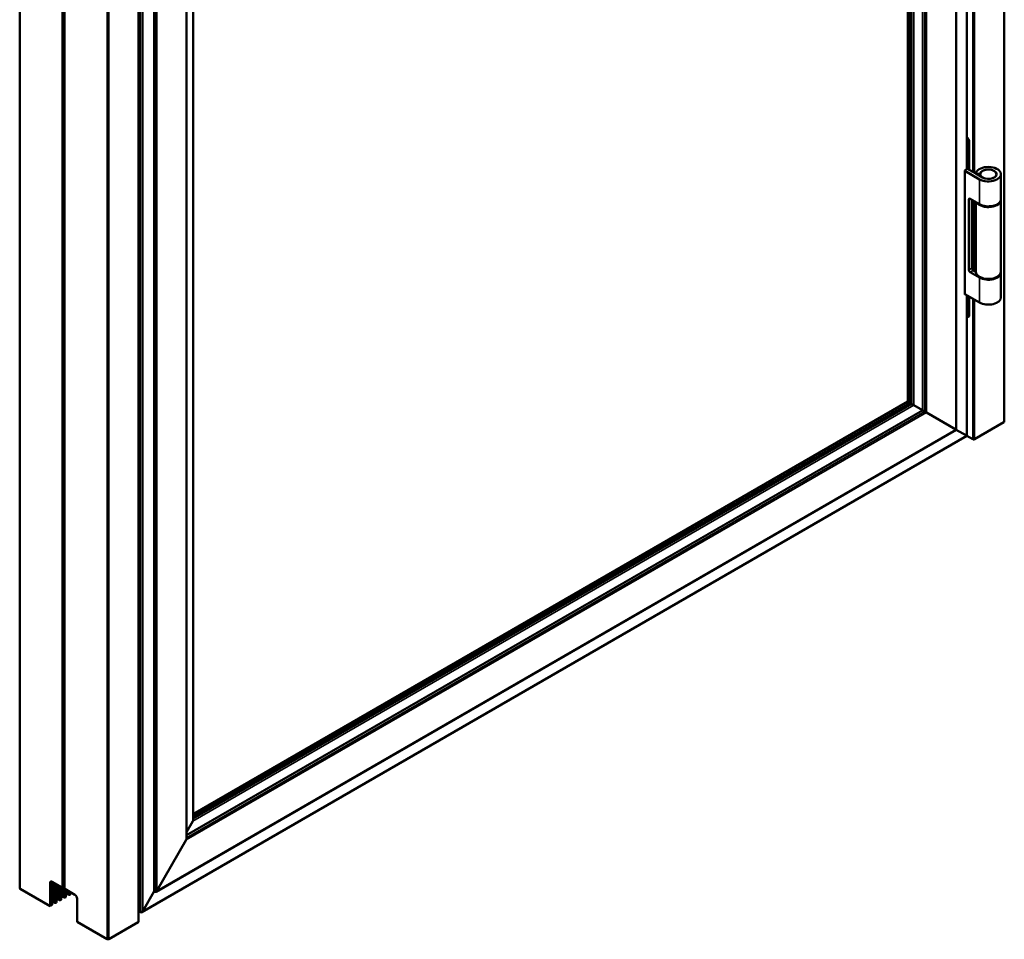
# Model space of a CAD drawing. Units: millimetres. Extents: x 104 to 730, y 49 to 1093.
# Drawn here: x 469 to 730, y 355 to 599 of the extents above; entities that cross this region are included whole.
import ezdxf

# ---------------------------------------------------------------- set-up
doc = ezdxf.new("R2010")
doc.units = ezdxf.units.MM
doc.layers.add('Visible (ISO)', color=7, linetype='Continuous', lineweight=50)
doc.layers.add('Visible Narrow (ISO)', color=7, linetype='Continuous', lineweight=35)

msp = doc.modelspace()

# ---------------------------------------------------------------- linework, layer by layer
at = {"layer": 'Visible (ISO)'}
for p, q in [((730.4334, 1077.4943), (730.4334, 492.4182)), ((717.7055, 490.3206), (717.7055, 1055.4489)), ((705.5106, 497.3613), (705.5106, 1037.0006)), ((704.8076, 497.7672), (704.8076, 1036.5947)), ((469.3158, 368.7189), (469.3158, 953.7951)), ((500.8594, 359.8736), (500.8594, 935.5834)), ((501.0665, 935.4638), (501.0665, 362.6351)), ((720.5339, 559.507), (720.5339, 894.7585)), ((515.3551, 642.8423), (515.3551, 386.8063)), ((513.5874, 615.122), (513.5874, 381.8393)), ((721.1434, 559.2348), (721.1434, 566.7194)), ((719.9649, 559.0987), (720.4363, 559.3709)), ((719.9649, 526.1667), (719.9649, 559.0987)), ((719.9649, 558.9626), (723.854, 556.7173)), ((722.8878, 558.2277), (720.5339, 559.5867)), ((724.679, 557.1936), (722.8878, 558.2277)), ((722.8878, 558.2277), (724.0509, 558.1753)), ((724.0444, 558.0781), (724.0444, 557.56)), ((729.5444, 558.0781), (729.5444, 551.4781)), ((721.0256, 532.6987), (721.0256, 551.342)), ((721.3791, 551.5461), (723.854, 550.1173)), ((721.8505, 551.274), (721.8505, 533.175)), ((729.5444, 551.274), (729.5444, 532.2224)), ((722.8777, 550.6809), (722.8777, 532.2224)), ((723.854, 530.6574), (721.3791, 532.0863)), ((722.2041, 532.5626), (722.8788, 532.173)), ((729.5444, 532.0183), (729.5444, 525.4182)), ((723.854, 524.0574), (719.9649, 526.3028)), ((720.0828, 526.2347), (719.9649, 526.1667)), ((720.5339, 488.6876), (720.5339, 525.9742)), ((721.1434, 520.7234), (721.1434, 525.6224)), ((515.3551, 388.3868), (704.8076, 497.7672)), ((515.3551, 387.5749), (705.5106, 497.3613)), ((704.8564, 497.739), (704.8076, 497.7672)), ((704.8076, 497.7672), (704.8564, 497.739)), ((704.8564, 497.739), (705.3514, 497.4532)), ((705.3514, 497.4532), (704.8564, 497.739)), ((705.5106, 497.3613), (705.3514, 497.4532)), ((705.3514, 497.4532), (705.5106, 497.3613)), ((705.5399, 497.3444), (705.5106, 497.3613)), ((705.5106, 497.3613), (705.5399, 497.3444)), ((705.5399, 497.3444), (705.9406, 497.113)), ((705.9406, 497.113), (705.5399, 497.3444)), ((706.412, 496.8409), (705.9406, 497.113)), ((705.9406, 497.113), (706.412, 496.8409)), ((706.412, 496.8409), (708.6983, 495.5209)), ((708.6983, 495.5209), (706.412, 496.8409)), ((708.6983, 495.5209), (708.8398, 495.4392)), ((708.8398, 495.4392), (708.6983, 495.5209)), ((708.8398, 495.4392), (709.3583, 495.1398)), ((709.3583, 495.1398), (708.8398, 495.4392)), ((709.8297, 494.8677), (709.3583, 495.1398)), ((709.3583, 495.1398), (709.8297, 494.8677)), ((709.8297, 494.8677), (717.6079, 490.3769)), ((717.6079, 490.3769), (709.8297, 494.8677)), ((730.3358, 492.2821), (722.5576, 487.7914)), ((501.7046, 362.3464), (720.5339, 488.6876)), ((505.4759, 367.7897), (717.7055, 490.3206)), ((717.7055, 490.3206), (717.6079, 490.3769)), ((717.6079, 490.3769), (717.7055, 490.3206)), ((717.7055, 490.3206), (720.4363, 488.7439)), ((720.4363, 488.7439), (717.7055, 490.3206)), ((720.5339, 488.6876), (720.4363, 488.7439)), ((720.4363, 488.7439), (720.5339, 488.6876)), ((722.0862, 487.7914), (720.5339, 488.6876)), ((515.2575, 386.4777), (513.5874, 383.585)), ((513.5874, 383.585), (515.2575, 386.4777)), ((513.4897, 381.5107), (505.7116, 368.0385)), ((505.7116, 368.0385), (513.4897, 381.5107)), ((477.3684, 363.9901), (469.4134, 368.5829)), ((477.3684, 363.9901), (477.3684, 370.1138)), ((477.9576, 370.454), (480.6073, 368.9242)), ((477.9576, 370.454), (477.9576, 364.3303)), ((479.1142, 365.0379), (479.1142, 369.7862)), ((480.3399, 365.7455), (480.3399, 369.0786)), ((480.6398, 368.9117), (481.066, 368.8097)), ((481.1201, 368.7785), (481.2966, 368.5324)), ((481.3183, 368.5137), (483.968, 366.9839)), ((481.5655, 366.4532), (481.5655, 368.371)), ((479.2893, 365.7115), (479.1142, 365.6104)), ((479.8197, 365.5414), (479.525, 365.7115)), ((480.2911, 365.6775), (480.0554, 365.5414)), ((480.515, 366.4191), (480.3399, 366.318)), ((481.0453, 366.249), (480.7507, 366.4191)), ((481.5167, 366.3851), (481.281, 366.249)), ((481.7406, 367.1268), (481.5655, 367.0257)), ((482.271, 366.9567), (481.9763, 367.1268)), ((482.7424, 367.0928), (482.5067, 366.9567)), ((482.7912, 367.1608), (482.7912, 367.6633)), ((484.5573, 365.9633), (484.5573, 359.8395)), ((504.9337, 367.78), (501.9403, 362.5952)), ((501.9403, 362.5952), (504.9337, 367.78)), ((505.2402, 367.7664), (505.0752, 367.8616)), ((505.0752, 367.8616), (505.2402, 367.7664)), ((477.9576, 364.3303), (477.3684, 363.9901)), ((478.0637, 365.0039), (477.9576, 364.9426)), ((478.594, 364.8338), (478.2994, 365.0039)), ((479.0654, 364.9699), (478.8297, 364.8338)), ((501.0665, 364.1884), (500.8594, 364.3079)), ((500.8594, 364.3079), (501.0665, 364.1884)), ((501.0665, 363.9959), (500.8594, 363.8763)), ((501.0665, 363.7237), (500.8594, 363.6042)), ((501.4689, 362.3231), (501.1154, 362.5272)), ((501.4689, 362.3231), (501.1154, 362.5272)), ((492.5122, 355.2467), (484.5573, 359.8395)), ((500.7618, 359.7375), (492.9836, 355.2467))]:
    msp.add_line(p, q, dxfattribs=at)
for centre, major_axis, start_param, end_param in [((720.4363, 567.1276), (-0.5, 0.866), 3.92699082, 5.35927346), ((720.2006, 559.507), (0.3333, 0), 5.49778714, 6.28318531), ((726.211, 558.0781), (3.3333, 0), 3.92699082, 9.34696423), ((726.211, 558.0781), (-2.1667, 0), 0.78539816, 6.20537158), ((721.3791, 551.1379), (-0.25, 0.433), 5.49778714, 7.06858347), ((726.211, 551.274), (3.3333, 0), 3.53723008, 6.33624321), ((726.211, 551.4781), (3.3333, 0), 3.92699082, 6.28318531), ((721.3791, 532.4945), (0.25, -0.433), 3.92699082, 5.49778714), ((722.2041, 532.9708), (-0.25, 0.433), 0.78539816, 2.35619449), ((726.211, 532.2224), (3.3333, 0), 3.14159265, 6.28318531), ((726.211, 532.0183), (3.3333, 0), 3.92699082, 6.33624321), ((726.211, 525.4182), (3.3333, 0), 3.92699082, 6.28318531), ((720.4363, 521.1316), (0.5, -0.866), 0, 0.78539816), ((730.1001, 492.4182), (0.3333, 0), 5.49778714, 6.28318531), ((722.3219, 487.9274), (-0.3333, 0), 0.78539816, 2.35619449), ((515.0218, 386.6138), (0.2357, 0.4082), 4.71238898, 5.49778714), ((515.0218, 386.6138), (0.2357, 0.4082), 4.71238898, 5.49778714), ((513.254, 381.6468), (0.2357, 0.4082), 4.71238898, 5.49778714), ((513.254, 381.6468), (0.2357, 0.4082), 4.71238898, 5.49778714), ((469.6491, 368.7189), (-0.3333, 0), 0, 0.78539816), ((477.9576, 369.7736), (-0.4167, 0.7217), 5.49778714, 7.06858347), ((480.678, 368.965), (0.1, 0), 3.92699082, 4.3196899), ((481.0277, 368.7564), (0.1, 0), 0.39269908, 1.17809725), ((481.389, 368.5545), (-0.1, 0), 0.39269908, 0.78539816), ((479.4072, 365.6435), (-0.1667, 0), 3.92699082, 5.49778714), ((480.1732, 365.7455), (0.1667, 0), 5.49778714, 6.28318531), ((480.6328, 366.3511), (-0.1667, 0), 3.92699082, 5.49778714), ((481.1632, 366.3171), (-0.1667, 0), 0.78539816, 2.35619449), ((481.3989, 366.4532), (0.1667, 0), 5.49778714, 6.28318531), ((481.8585, 367.0587), (-0.1667, 0), 3.92699082, 5.49778714), ((482.3888, 367.0247), (-0.1667, 0), 0.78539816, 2.35619449), ((482.6245, 367.1608), (0.1667, 0), 5.49778714, 6.28318531), ((483.968, 366.3035), (-0.4167, 0.7217), 3.92699082, 5.49778714), ((505.0045, 367.7391), (-0.0707, -0.1225), 3.14159265, 4.71238898), ((505.0045, 367.7391), (-0.0707, -0.1225), 3.14159265, 4.71238898), ((505.4759, 368.1746), (-0.2357, -0.4082), 0, 1.57079633), ((505.4759, 368.1746), (-0.2357, -0.4082), 0, 1.57079633), ((478.1815, 364.9358), (-0.1667, 0), 3.92699082, 5.49778714), ((478.7119, 364.9018), (-0.1667, 0), 0.78539816, 2.35619449), ((478.9476, 365.0379), (0.1667, 0), 5.49778714, 6.28318531), ((479.9375, 365.6094), (-0.1667, 0), 0.78539816, 2.35619449), ((501.2332, 362.7313), (-0.1179, -0.2041), 5.49778714, 6.28318531), ((501.2332, 362.7313), (-0.1179, -0.2041), 5.49778714, 6.28318531), ((501.7046, 362.7313), (-0.2357, -0.4082), 0, 1.57079633), ((501.7046, 362.7313), (-0.2357, -0.4082), 0, 1.57079633), ((500.5261, 359.8736), (0.3333, 0), 5.49778714, 6.28318531), ((492.7479, 355.3828), (-0.3333, 0), 0.78539816, 2.35619449)]:
    msp.add_ellipse(centre, major_axis=major_axis, ratio=0.57735027, start_param=start_param, end_param=end_param, dxfattribs=at)
msp.add_ellipse((726.211, 558.0781), major_axis=(2.1667, 0), ratio=0.57735027, dxfattribs=at)
msp.add_open_spline([(720.5339, 520.1997), (720.5728, 520.1929), (720.613, 520.1893), (720.7014, 520.1903), (720.7499, 520.1963), (720.8456, 520.2213), (720.8927, 520.2404), (720.9363, 520.2656)], degree=3, knots=[1.906061303, 1.906061303, 1.906061303, 1.906061303, 2.042035225, 2.042035225, 2.199114858, 2.199114858, 2.35619449, 2.35619449, 2.35619449, 2.35619449], dxfattribs=at)
at = {"layer": 'Visible Narrow (ISO)'}
for p, q in [((730.3358, 1077.1658), (730.3358, 492.2821)), ((717.6079, 490.3769), (717.6079, 1055.1204)), ((708.6983, 495.5209), (708.6983, 1040.8823)), ((708.8398, 495.4392), (708.8398, 1040.9639)), ((709.3583, 495.1398), (709.3583, 1041.2633)), ((709.8297, 494.8677), (709.8297, 1041.6482)), ((705.3514, 497.4532), (705.3514, 1036.9087)), ((705.5399, 497.3444), (705.5399, 1037.0175)), ((705.9406, 497.113), (705.9406, 1037.2489)), ((706.412, 496.8409), (706.412, 1037.6338)), ((704.8564, 497.739), (704.8564, 1036.6229)), ((469.4134, 368.5829), (469.4134, 953.7387)), ((480.6073, 368.9242), (480.6073, 947.2759)), ((480.6398, 368.9117), (480.6398, 947.2572)), ((481.066, 368.8097), (481.066, 947.0111)), ((481.1201, 368.7785), (481.1201, 946.9799)), ((481.2966, 368.5324), (481.2966, 946.878)), ((481.3183, 368.5137), (481.3183, 946.8654)), ((492.5122, 355.2467), (492.5122, 940.4026)), ((492.9836, 355.2467), (492.9836, 940.1305)), ((500.7618, 359.7375), (500.7618, 935.6397)), ((501.1154, 935.4356), (501.1154, 362.5272)), ((501.4689, 935.2315), (501.4689, 362.3231)), ((501.9403, 934.9593), (501.9403, 362.5952)), ((504.9337, 933.2311), (504.9337, 367.78)), ((505.0752, 933.1494), (505.0752, 367.8616)), ((505.2402, 933.0542), (505.2402, 367.7664)), ((505.7116, 932.782), (505.7116, 368.0385)), ((720.4363, 559.3709), (720.4363, 894.8149)), ((722.0862, 893.8623), (722.0862, 558.6905)), ((722.5576, 893.5902), (722.5576, 558.4183)), ((515.2575, 642.8987), (515.2575, 386.4777)), ((513.4897, 614.9621), (513.4897, 381.5107)), ((720.672, 566.7194), (720.672, 559.507)), ((723.854, 556.7173), (723.854, 550.1173)), ((721.0256, 551.342), (721.3791, 551.5461)), ((722.0862, 551.1379), (722.0862, 532.654)), ((722.5576, 550.8657), (722.5576, 532.3585)), ((721.8505, 533.175), (721.0256, 532.6987)), ((721.3791, 532.0863), (722.2041, 532.5626)), ((723.854, 530.6574), (723.854, 524.0574)), ((720.4363, 488.7439), (720.4363, 526.0306)), ((720.672, 525.8945), (720.672, 520.7234)), ((722.0862, 525.078), (722.0862, 487.7914)), ((722.5576, 524.8059), (722.5576, 487.7914)), ((515.2575, 386.4777), (706.412, 496.8409)), ((515.3551, 388.3304), (704.8564, 497.739)), ((515.3551, 387.7589), (705.3514, 497.4532)), ((515.3551, 387.5411), (705.5399, 497.3444)), ((515.3551, 387.0784), (705.9406, 497.113)), ((513.4897, 381.5107), (709.8297, 494.8677)), ((513.5874, 382.8735), (708.6983, 495.5209)), ((513.5874, 382.7102), (708.8398, 495.4392)), ((513.5874, 382.1114), (709.3583, 495.1398)), ((501.9403, 362.5952), (720.4363, 488.7439)), ((505.7116, 368.0385), (717.6079, 490.3769)), ((477.3684, 370.1138), (477.9576, 370.454)), ((478.0637, 365.0039), (478.0637, 370.3928)), ((478.2994, 365.0039), (478.2994, 370.2567)), ((478.594, 364.8338), (478.594, 370.0866)), ((478.8297, 364.8338), (478.8297, 369.9505)), ((479.0654, 364.9699), (479.0654, 369.8144)), ((479.2893, 365.7115), (479.2893, 369.6851)), ((479.525, 365.7115), (479.525, 369.549)), ((479.8197, 365.5414), (479.8197, 369.3789)), ((480.0554, 365.5414), (480.0554, 369.2429)), ((480.2911, 365.6775), (480.2911, 369.1068)), ((480.515, 366.4191), (480.515, 368.9775)), ((480.7507, 366.4191), (480.7507, 368.8851)), ((481.0453, 366.249), (481.0453, 368.8147)), ((481.281, 366.249), (481.281, 368.5542)), ((481.5167, 366.3851), (481.5167, 368.3991)), ((481.7406, 367.1268), (481.7406, 368.2699)), ((481.9763, 367.1268), (481.9763, 368.1338)), ((482.271, 366.9567), (482.271, 367.9637)), ((482.5067, 366.9567), (482.5067, 367.8276)), ((482.7424, 367.0928), (482.7424, 367.6915)), ((504.9337, 367.78), (505.0752, 367.8616))]:
    msp.add_line(p, q, dxfattribs=at)
for centre, major_axis, start_param, end_param in [((720.2006, 566.9915), (0.3333, -0.5774), 0.78539816, 1.57079633), ((720.9077, 566.8554), (-0.3333, 0), 0.78539816, 2.35619449), ((720.2006, 520.9956), (0.3333, -0.5774), 0, 0.78539816), ((720.9077, 520.8595), (-0.3333, 0), 0.78539816, 2.35619449)]:
    msp.add_ellipse(centre, major_axis=major_axis, ratio=0.57735027, start_param=start_param, end_param=end_param, dxfattribs=at)

doc.saveas('drawing.dxf')
